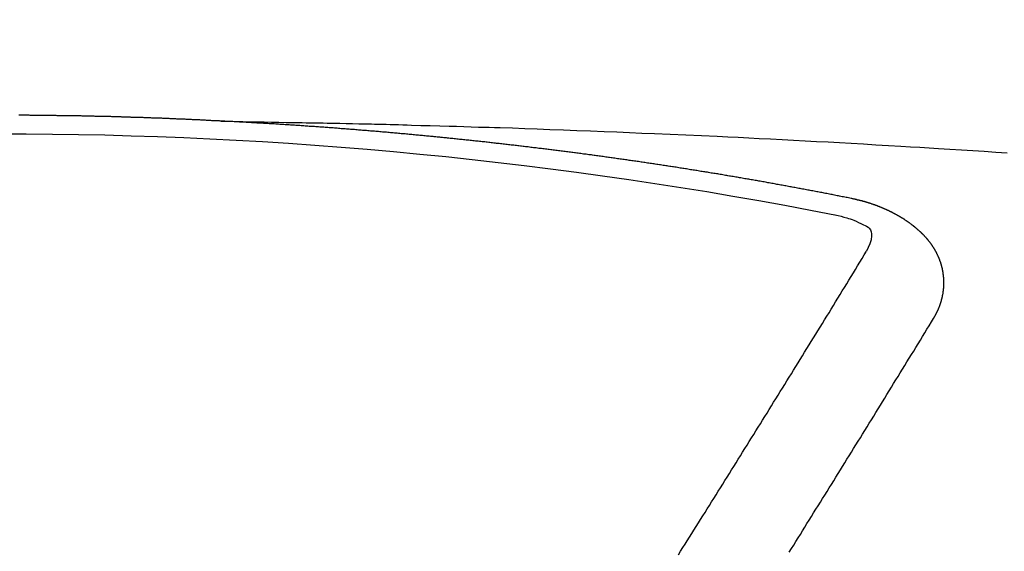
# Model space of a CAD drawing. Extents: x 27948 to 54421, y -11045 to -2175.
# Drawn here: x 43368 to 43375, y -4025 to -4021 of the extents above; entities that cross this region are included whole.
import ezdxf

# ---------------------------------------------------------------- set-up
doc = ezdxf.new("R2010")
doc.units = 0
doc.header["$LTSCALE"] = 50
doc.header["$MEASUREMENT"] = 0
doc.layers.get('0').update_dxf_attribs({"linetype": 'CONTINUOUS'})
doc.layers.add('150-機器', color=8, linetype='CONTINUOUS')
doc.layers.add('160-文字', color=254, linetype='CONTINUOUS')
doc.styles.add('KH001', font='txt')
doc.dimstyles.new('KH1xx030', dxfattribs={"dimscale": 30, "dimtxt": 2, "dimasz": 0.6, "dimexe": 0.3, "dimexo": 1.2, "dimgap": 0.5, "dimtad": 3, "dimdec": 1, "dimdsep": 46, "dimlunit": 6, "dimtxsty": 'KH001', "dimblk": 'DOT', "dimcen": 1, "dimdle": 1, "dimclrd": 256, "dimclre": 256, "dimclrt": 256, "dimadec": 0, "dimazin": 0, "dimtfac": 1, "dimtdec": 1, "dimtix": 1, "dimtmove": 2, "dimatfit": 3, "dimldrblk": 'CLOSEDBLANK', "dimfxl": 1, "dimtolj": 1, "dimtzin": 0, "dimlwd": -1, "dimlwe": -1, "dimarcsym": 0})

# ---------------------------------------------------------------- blocks, each defined once
blk = doc.blocks.new('F402_H')
at = {"layer": '150-機器', "color": 13, "linetype": 'Continuous'}
for points in [[(-1.5951, -266.1359), (-1.6727, -266.1374), (-1.7502, -266.1388), (-1.8278, -266.1403), (-1.9053, -266.1418), (-1.9582, -266.1429), (-2.011, -266.1439), (-2.0639, -266.1449), (-2.1168, -266.1458), (-2.1472, -266.1464), (-2.1776, -266.1469), (-2.208, -266.1474), (-2.2384, -266.1478), (-2.2686, -266.1483), (-2.2988, -266.1488), (-2.3289, -266.1493), (-2.3591, -266.1498), (-2.3818, -266.1503), (-2.4045, -266.1508), (-2.4272, -266.1513), (-2.4499, -266.1518), (-2.4955, -266.1528), (-2.5411, -266.1538), (-2.5868, -266.1548), (-2.6324, -266.1558), (-2.6551, -266.1563), (-2.6778, -266.1568), (-2.7005, -266.1573), (-2.7231, -266.1578), (-2.7533, -266.1585), (-2.7835, -266.1592), (-2.8137, -266.16), (-2.8438, -266.1608), (-2.8742, -266.1617), (-2.9047, -266.1628), (-2.9351, -266.1638), (-2.9655, -266.1648), (-3.0336, -266.1667), (-3.1016, -266.1683), (-3.1697, -266.1699), (-3.2378, -266.1718), (-3.2906, -266.1735), (-3.3435, -266.1753), (-3.3964, -266.1771), (-3.4492, -266.1787), (-3.4881, -266.1798), (-3.527, -266.1808), (-3.5659, -266.1818), (-3.6048, -266.1829), (-3.6943, -266.1857), (-3.7838, -266.1888), (-3.8734, -266.1922), (-3.9629, -266.1957), (-4.0611, -266.1994), (-4.1593, -266.2031), (-4.2576, -266.2068), (-4.3558, -266.2107), (-4.4463, -266.2143), (-4.5368, -266.218), (-4.6273, -266.2218), (-4.7179, -266.2256), (-4.8311, -266.2304), (-4.9443, -266.2353), (-5.0575, -266.2403), (-5.1707, -266.2456), (-5.246, -266.2492), (-5.3213, -266.2529), (-5.3966, -266.2567), (-5.4719, -266.2605), (-5.5546, -266.2647), (-5.6374, -266.2689), (-5.7202, -266.2732), (-5.803, -266.2775), (-5.8858, -266.2819), (-5.9685, -266.2863), (-6.0513, -266.2908), (-6.1341, -266.2954), (-6.2241, -266.3006), (-6.3141, -266.3058), (-6.4041, -266.3111), (-6.4941, -266.3164), (-6.5617, -266.3203), (-6.6293, -266.3243), (-6.6969, -266.3283), (-6.7644, -266.3323), (-6.847, -266.3374), (-6.9295, -266.3426), (-7.012, -266.3479), (-7.0945, -266.3533), (-7.1768, -266.3587), (-7.2591, -266.3641)], [(-6.1351, -266.6934), (-6.1251, -266.6914), (-6.1161, -266.6894), (-6.1072, -266.6874), (-6.0982, -266.6854), (-6.0892, -266.6844), (-6.0792, -266.6824), (-6.0703, -266.6804), (-6.0613, -266.6784), (-6.0523, -266.6764), (-6.0433, -266.6744), (-6.0334, -266.6734), (-6.0244, -266.6714), (-6.0154, -266.6694), (-6.0064, -266.6675), (-5.9975, -266.6655), (-5.9875, -266.6645), (-5.9785, -266.6625), (-5.9695, -266.6605), (-5.9606, -266.6585), (-5.9506, -266.6565), (-5.9416, -266.6555), (-5.9326, -266.6535), (-5.9237, -266.6515), (-5.9147, -266.6495), (-5.9047, -266.6485), (-5.8957, -266.6465), (-5.8868, -266.6445), (-5.8778, -266.6425), (-5.8678, -266.6405), (-5.8588, -266.6395), (-5.8498, -266.6375), (-5.8409, -266.6355), (-5.8319, -266.6335), (-5.8219, -266.6325), (-5.8129, -266.6306), (-5.804, -266.6286), (-5.795, -266.6266), (-5.785, -266.6256), (-5.776, -266.6236), (-5.7671, -266.6216), (-5.7581, -266.6206), (-5.7481, -266.6186), (-5.7391, -266.6166), (-5.7302, -266.6146), (-5.7212, -266.6136), (-5.7112, -266.6116), (-5.7022, -266.6096), (-5.6933, -266.6086), (-5.6833, -266.6066), (-5.6743, -266.6046), (-5.6653, -266.6026), (-5.6564, -266.6016), (-5.6464, -266.5996), (-5.6374, -266.5976), (-5.6284, -266.5966), (-5.6195, -266.5946), (-5.6095, -266.5927), (-5.6005, -266.5917), (-5.5915, -266.5897), (-5.5816, -266.5877), (-5.5726, -266.5867), (-5.5636, -266.5847), (-5.5546, -266.5827), (-5.5447, -266.5817), (-5.5357, -266.5797), (-5.5267, -266.5777), (-5.5167, -266.5767), (-5.5078, -266.5747), (-5.4988, -266.5727), (-5.4898, -266.5717), (-5.4798, -266.5697), (-5.4709, -266.5677), (-5.4619, -266.5667), (-5.4519, -266.5647), (-5.4429, -266.5637), (-5.434, -266.5617), (-5.424, -266.5597), (-5.415, -266.5587), (-5.406, -266.5567), (-5.397, -266.5548), (-5.3871, -266.5538), (-5.3781, -266.5518), (-5.3691, -266.5508), (-5.3592, -266.5488), (-5.3502, -266.5468), (-5.3412, -266.5458), (-5.3312, -266.5438), (-5.3222, -266.5428), (-5.3133, -266.5408), (-5.3033, -266.5388), (-5.2943, -266.5378), (-5.2853, -266.5358), (-5.2754, -266.5348), (-5.2664, -266.5328), (-5.2574, -266.5318), (-5.2474, -266.5298), (-5.2385, -266.5278), (-5.2295, -266.5268), (-5.2195, -266.5248), (-5.2105, -266.5238), (-5.2016, -266.5218), (-5.1916, -266.5208), (-5.1826, -266.5188), (-5.1736, -266.5169), (-5.1637, -266.5159), (-5.1547, -266.5139), (-5.1457, -266.5129), (-5.1357, -266.5109), (-5.1268, -266.5099), (-5.1178, -266.5079), (-5.1078, -266.5069), (-5.0988, -266.5049), (-5.0889, -266.5039), (-5.0799, -266.5019), (-5.0709, -266.5009), (-5.0609, -266.4989), (-5.052, -266.4979), (-5.043, -266.4959), (-5.033, -266.4949), (-5.024, -266.4929), (-5.0151, -266.4919), (-5.0051, -266.4899), (-4.9961, -266.4889), (-4.9861, -266.4869), (-4.9772, -266.4859), (-4.9682, -266.4839), (-4.9582, -266.4829), (-4.9492, -266.4809), (-4.9403, -266.4799), (-4.9303, -266.478), (-4.9213, -266.477), (-4.9113, -266.475), (-4.9024, -266.474), (-4.8934, -266.472), (-4.8834, -266.471), (-4.8744, -266.469), (-4.8645, -266.468), (-4.8555, -266.466), (-4.8465, -266.465), (-4.8365, -266.464), (-4.8276, -266.462), (-4.8176, -266.461), (-4.8086, -266.459), (-4.7996, -266.458), (-4.7897, -266.456), (-4.7807, -266.455), (-4.7707, -266.453), (-4.7617, -266.452), (-4.7528, -266.451), (-4.7428, -266.449), (-4.7338, -266.448), (-4.7238, -266.446), (-4.7149, -266.445), (-4.7059, -266.444), (-4.6959, -266.4421), (-4.6869, -266.4411), (-4.677, -266.4391), (-4.668, -266.4381), (-4.659, -266.4371), (-4.649, -266.4351), (-4.6401, -266.4341), (-4.6301, -266.4321), (-4.6211, -266.4311), (-4.6111, -266.4301), (-4.6022, -266.4281), (-4.5932, -266.4271), (-4.5832, -266.4251), (-4.5742, -266.4241), (-4.5643, -266.4231), (-4.5553, -266.4211), (-4.5453, -266.4201), (-4.5363, -266.4191), (-4.5274, -266.4171), (-4.5174, -266.4161), (-4.5084, -266.4151), (-4.4984, -266.4131), (-4.4895, -266.4121), (-4.4795, -266.4111), (-4.4705, -266.4091), (-4.4605, -266.4081), (-4.4516, -266.4071), (-4.4426, -266.4051), (-4.4326, -266.4042), (-4.4236, -266.4032), (-4.4137, -266.4012), (-4.4047, -266.4002), (-4.3947, -266.3992), (-4.3857, -266.3972), (-4.3758, -266.3962), (-4.3668, -266.3952), (-4.3568, -266.3932), (-4.3478, -266.3922), (-4.3389, -266.3912), (-4.3289, -266.3892), (-4.3199, -266.3882), (-4.3099, -266.3872), (-4.301, -266.3862), (-4.291, -266.3842), (-4.282, -266.3832), (-4.272, -266.3822), (-4.2631, -266.3802), (-4.2531, -266.3792), (-4.2441, -266.3782), (-4.2341, -266.3772), (-4.2252, -266.3752), (-4.2152, -266.3742), (-4.2062, -266.3732), (-4.1972, -266.3722), (-4.1873, -266.3702), (-4.1783, -266.3692), (-4.1683, -266.3682), (-4.1593, -266.3672), (-4.1494, -266.3653), (-4.1404, -266.3643), (-4.1304, -266.3633), (-4.1214, -266.3623), (-4.1115, -266.3603), (-4.1025, -266.3593), (-4.0925, -266.3583), (-4.0835, -266.3573), (-4.0736, -266.3553), (-4.0646, -266.3543), (-4.0546, -266.3533), (-4.0456, -266.3523), (-4.0357, -266.3513), (-4.0267, -266.3493), (-4.0167, -266.3483), (-4.0077, -266.3473), (-3.9978, -266.3463), (-3.9888, -266.3453), (-3.9788, -266.3433), (-3.9698, -266.3423), (-3.9599, -266.3413), (-3.9509, -266.3403), (-3.9409, -266.3393), (-3.9319, -266.3373), (-3.922, -266.3363), (-3.913, -266.3353), (-3.903, -266.3343), (-3.894, -266.3333), (-3.8841, -266.3323), (-3.8751, -266.3303), (-3.8651, -266.3293), (-3.8561, -266.3284), (-3.8462, -266.3274), (-3.8372, -266.3264), (-3.8272, -266.3254), (-3.8172, -266.3234), (-3.8083, -266.3224), (-3.7983, -266.3214), (-3.7893, -266.3204), (-3.7793, -266.3194), (-3.7704, -266.3184), (-3.7604, -266.3174), (-3.7514, -266.3164), (-3.7414, -266.3144), (-3.7325, -266.3134), (-3.7225, -266.3124), (-3.7135, -266.3114), (-3.7035, -266.3104), (-3.6946, -266.3094), (-3.6846, -266.3084), (-3.6756, -266.3074), (-3.6656, -266.3064), (-3.6557, -266.3044), (-3.6467, -266.3034), (-3.6367, -266.3024), (-3.6277, -266.3014), (-3.6178, -266.3004), (-3.6088, -266.2994), (-3.5988, -266.2984), (-3.5898, -266.2974), (-3.5799, -266.2964), (-3.5709, -266.2954), (-3.5609, -266.2944), (-3.5509, -266.2934), (-3.542, -266.2915), (-3.532, -266.2905), (-3.523, -266.2895), (-3.513, -266.2885), (-3.5041, -266.2875), (-3.4941, -266.2865), (-3.4851, -266.2855), (-3.4751, -266.2845), (-3.4652, -266.2835), (-3.4562, -266.2825), (-3.4462, -266.2815), (-3.4372, -266.2805), (-3.4273, -266.2795), (-3.4183, -266.2785), (-3.4083, -266.2775), (-3.3994, -266.2765), (-3.3894, -266.2755), (-3.3794, -266.2745), (-3.3704, -266.2735), (-3.3605, -266.2725), (-3.3515, -266.2715), (-3.3415, -266.2705), (-3.3325, -266.2695), (-3.3226, -266.2685), (-3.3126, -266.2675), (-3.3036, -266.2665), (-3.2936, -266.2655), (-3.2847, -266.2645), (-3.2747, -266.2635), (-3.2657, -266.2625), (-3.2557, -266.2615), (-3.2458, -266.2605), (-3.2368, -266.2595), (-3.2268, -266.2585), (-3.2178, -266.2575), (-3.2079, -266.2565), (-3.1989, -266.2555), (-3.1889, -266.2545), (-3.1789, -266.2536), (-3.17, -266.2526), (-3.16, -266.2516), (-3.151, -266.2506), (-3.141, -266.2496), (-3.1311, -266.2486), (-3.1221, -266.2476), (-3.1121, -266.2476), (-3.1031, -266.2466), (-3.0932, -266.2456), (-3.0832, -266.2446), (-3.0742, -266.2436), (-3.0642, -266.2426), (-3.0553, -266.2416), (-3.0453, -266.2406), (-3.0353, -266.2396), (-3.0263, -266.2386), (-3.0164, -266.2376), (-3.0074, -266.2366), (-2.9974, -266.2366), (-2.9874, -266.2356), (-2.9785, -266.2346), (-2.9685, -266.2336), (-2.9595, -266.2326), (-2.9495, -266.2316), (-2.9396, -266.2306), (-2.9306, -266.2296), (-2.9206, -266.2286), (-2.9116, -266.2286), (-2.9017, -266.2276), (-2.8917, -266.2266), (-2.8827, -266.2256), (-2.8727, -266.2246), (-2.8638, -266.2236), (-2.8538, -266.2226), (-2.8438, -266.2226), (-2.8348, -266.2216), (-2.8249, -266.2206), (-2.8149, -266.2196), (-2.8059, -266.2186), (-2.796, -266.2176), (-2.787, -266.2166), (-2.777, -266.2166), (-2.767, -266.2157), (-2.7581, -266.2147), (-2.7481, -266.2137), (-2.7391, -266.2127), (-2.7291, -266.2117), (-2.7192, -266.2117), (-2.7102, -266.2107), (-2.7002, -266.2097), (-2.6902, -266.2087), (-2.6813, -266.2077), (-2.6713, -266.2077), (-2.6623, -266.2067), (-2.6523, -266.2057), (-2.6424, -266.2047), (-2.6334, -266.2037), (-2.6234, -266.2037), (-2.6134, -266.2027), (-2.6045, -266.2017), (-2.5945, -266.2007), (-2.5845, -266.2007), (-2.5755, -266.1997), (-2.5656, -266.1987), (-2.5566, -266.1977), (-2.5466, -266.1967), (-2.5366, -266.1967), (-2.5277, -266.1957), (-2.5177, -266.1947), (-2.5077, -266.1937), (-2.4987, -266.1937), (-2.4888, -266.1927), (-2.4788, -266.1917), (-2.4698, -266.1907), (-2.4598, -266.1907), (-2.4509, -266.1897), (-2.4409, -266.1887), (-2.4309, -266.1877), (-2.4219, -266.1877), (-2.412, -266.1867), (-2.402, -266.1857), (-2.393, -266.1857), (-2.383, -266.1847), (-2.3731, -266.1837), (-2.3641, -266.1827), (-2.3541, -266.1827), (-2.3442, -266.1817), (-2.3352, -266.1807), (-2.3252, -266.1807), (-2.3152, -266.1797), (-2.3063, -266.1787), (-2.2963, -266.1778), (-2.2873, -266.1778), (-2.2773, -266.1768), (-2.2674, -266.1758), (-2.2584, -266.1758), (-2.2484, -266.1748), (-2.2384, -266.1738), (-2.2295, -266.1738), (-2.2195, -266.1728), (-2.2095, -266.1718), (-2.2005, -266.1718), (-2.1906, -266.1708), (-2.1806, -266.1698), (-2.1716, -266.1698), (-2.1616, -266.1688), (-2.1517, -266.1678), (-2.1427, -266.1678), (-2.1327, -266.1668), (-2.1227, -266.1658), (-2.1138, -266.1658), (-2.1038, -266.1648), (-2.0938, -266.1648), (-2.0848, -266.1638), (-2.0749, -266.1628), (-2.0649, -266.1628), (-2.0559, -266.1618), (-2.0459, -266.1608), (-2.036, -266.1608), (-2.027, -266.1598), (-2.017, -266.1598), (-2.007, -266.1588), (-1.9981, -266.1578), (-1.9881, -266.1578), (-1.9781, -266.1568), (-1.9691, -266.1568), (-1.9592, -266.1558), (-1.9492, -266.1558), (-1.9402, -266.1548), (-1.9302, -266.1538), (-1.9203, -266.1538), (-1.9113, -266.1528), (-1.9013, -266.1528), (-1.8914, -266.1518), (-1.8814, -266.1518), (-1.8724, -266.1508), (-1.8624, -266.1498), (-1.8525, -266.1498), (-1.8435, -266.1488), (-1.8335, -266.1488), (-1.8235, -266.1478), (-1.8146, -266.1478), (-1.8046, -266.1468), (-1.7946, -266.1468), (-1.7856, -266.1458), (-1.7757, -266.1458), (-1.7657, -266.1448), (-1.7567, -266.1448), (-1.7467, -266.1438), (-1.7368, -266.1428), (-1.7278, -266.1428), (-1.7178, -266.1418), (-1.7078, -266.1418), (-1.6979, -266.1408), (-1.6889, -266.1408), (-1.6789, -266.1399), (-1.6689, -266.1399), (-1.66, -266.1389), (-1.65, -266.1389), (-1.64, -266.1379), (-1.631, -266.1379), (-1.6211, -266.1369), (-1.6111, -266.1369), (-1.6021, -266.1359)], [(-1.6021, -266.1359), (-1.5951, -266.1359), (-1.5882, -266.1359), (-1.5822, -266.1349), (-1.5752, -266.1349), (-1.5682, -266.1349), (-1.5612, -266.1339), (-1.5552, -266.1339), (-1.5483, -266.1339), (-1.5413, -266.1329), (-1.5353, -266.1329), (-1.5283, -266.1329), (-1.5213, -266.1319), (-1.5153, -266.1319), (-1.5084, -266.1319), (-1.5014, -266.1309), (-1.4954, -266.1309), (-1.4884, -266.1309), (-1.4814, -266.1299), (-1.4755, -266.1299), (-1.4685, -266.1299), (-1.4615, -266.1289), (-1.4545, -266.1289), (-1.4485, -266.1289), (-1.4415, -266.1279), (-1.4346, -266.1279), (-1.4286, -266.1279), (-1.4216, -266.1269), (-1.4146, -266.1269), (-1.4086, -266.1269), (-1.4017, -266.1259), (-1.3947, -266.1259), (-1.3887, -266.1259), (-1.3817, -266.1249), (-1.3747, -266.1249), (-1.3677, -266.1249), (-1.3618, -266.1239), (-1.3548, -266.1239), (-1.3478, -266.1239), (-1.3418, -266.1239), (-1.3348, -266.1229), (-1.3278, -266.1229), (-1.3219, -266.1229), (-1.3149, -266.1219), (-1.3079, -266.1219), (-1.3009, -266.1219), (-1.2949, -266.1219), (-1.288, -266.1209), (-1.281, -266.1209), (-1.275, -266.1209), (-1.268, -266.1199), (-1.261, -266.1199), (-1.255, -266.1199), (-1.2481, -266.1199), (-1.2411, -266.1189), (-1.2351, -266.1189), (-1.2281, -266.1189), (-1.2211, -266.1179), (-1.2141, -266.1179), (-1.2082, -266.1179), (-1.2012, -266.1179), (-1.1942, -266.1169), (-1.1882, -266.1169), (-1.1812, -266.1169), (-1.1743, -266.1169), (-1.1683, -266.1159), (-1.1613, -266.1159), (-1.1543, -266.1159), (-1.1473, -266.1159), (-1.1413, -266.1149), (-1.1344, -266.1149), (-1.1274, -266.1149), (-1.1214, -266.1149), (-1.1144, -266.1139), (-1.1074, -266.1139), (-1.1005, -266.1139), (-1.0945, -266.1139), (-1.0875, -266.1129), (-1.0805, -266.1129), (-1.0745, -266.1129), (-1.0675, -266.1129), (-1.0606, -266.1119), (-1.0546, -266.1119), (-1.0476, -266.1119), (-1.0406, -266.1119), (-1.0336, -266.1109), (-1.0276, -266.1109), (-1.0207, -266.1109), (-1.0137, -266.1109), (-1.0077, -266.1109), (-1.0007, -266.1099), (-0.9937, -266.1099), (-0.9877, -266.1099), (-0.9808, -266.1099), (-0.9738, -266.1089), (-0.9668, -266.1089), (-0.9608, -266.1089), (-0.9538, -266.1089), (-0.9469, -266.1089), (-0.9409, -266.1079), (-0.9339, -266.1079), (-0.9269, -266.1079), (-0.9199, -266.1079), (-0.9139, -266.1079), (-0.907, -266.1069), (-0.9, -266.1069), (-0.894, -266.1069), (-0.887, -266.1069), (-0.88, -266.1069), (-0.8741, -266.1059), (-0.8671, -266.1059), (-0.8601, -266.1059), (-0.8531, -266.1059), (-0.8471, -266.1059), (-0.8401, -266.1049), (-0.8332, -266.1049), (-0.8272, -266.1049), (-0.8202, -266.1049), (-0.8132, -266.1049), (-0.8062, -266.1049), (-0.8002, -266.1039), (-0.7933, -266.1039), (-0.7863, -266.1039), (-0.7803, -266.1039), (-0.7733, -266.1039), (-0.7663, -266.103), (-0.7594, -266.103), (-0.7534, -266.103), (-0.7464, -266.103), (-0.7394, -266.103), (-0.7334, -266.103), (-0.7264, -266.102), (-0.7195, -266.102), (-0.7135, -266.102), (-0.7065, -266.102), (-0.6995, -266.102), (-0.6925, -266.102), (-0.6865, -266.102), (-0.6796, -266.101), (-0.6726, -266.101), (-0.6666, -266.101), (-0.6596, -266.101), (-0.6526, -266.101), (-0.6457, -266.101), (-0.6397, -266.1), (-0.6327, -266.1), (-0.6257, -266.1), (-0.6197, -266.1), (-0.6127, -266.1), (-0.6058, -266.1), (-0.5988, -266.1), (-0.5928, -266.1), (-0.5858, -266.099), (-0.5788, -266.099), (-0.5729, -266.099), (-0.5659, -266.099), (-0.5589, -266.099), (-0.5519, -266.099), (-0.5459, -266.099), (-0.5389, -266.099), (-0.532, -266.098), (-0.526, -266.098), (-0.519, -266.098), (-0.512, -266.098), (-0.505, -266.098), (-0.499, -266.098), (-0.4921, -266.098), (-0.4851, -266.098), (-0.4791, -266.098), (-0.4721, -266.097), (-0.4651, -266.097), (-0.4582, -266.097), (-0.4522, -266.097), (-0.4452, -266.097), (-0.4382, -266.097), (-0.4322, -266.097), (-0.4252, -266.097), (-0.4183, -266.097), (-0.4123, -266.097), (-0.4053, -266.096), (-0.3983, -266.096), (-0.3913, -266.096), (-0.3853, -266.096), (-0.3784, -266.096), (-0.3714, -266.096), (-0.3654, -266.096), (-0.3584, -266.096), (-0.3514, -266.096), (-0.3445, -266.096), (-0.3385, -266.096), (-0.3315, -266.096), (-0.3245, -266.095), (-0.3185, -266.095), (-0.3115, -266.095), (-0.3046, -266.095), (-0.2976, -266.095), (-0.2916, -266.095), (-0.2846, -266.095), (-0.2776, -266.095), (-0.2716, -266.095), (-0.2647, -266.095), (-0.2577, -266.095), (-0.2507, -266.095), (-0.2447, -266.095), (-0.2377, -266.095), (-0.2308, -266.095), (-0.2248, -266.095), (-0.2178, -266.095), (-0.2108, -266.094), (-0.2038, -266.094), (-0.1978, -266.094), (-0.1909, -266.094), (-0.1839, -266.094), (-0.1779, -266.094), (-0.1709, -266.094), (-0.1639, -266.094), (-0.157, -266.094), (-0.151, -266.094), (-0.144, -266.094), (-0.137, -266.094)], [(-6.7295, -267.5571), (-6.7305, -267.5551), (-6.7315, -267.5531), (-6.7325, -267.5511), (-6.7345, -267.5491), (-6.7355, -267.5461), (-6.7365, -267.5441), (-6.7375, -267.5421), (-6.7385, -267.5401), (-6.7405, -267.5381), (-6.7415, -267.5361), (-6.7425, -267.5342), (-6.7435, -267.5312), (-6.7445, -267.5292), (-6.7455, -267.5272), (-6.7475, -267.5252), (-6.7485, -267.5232), (-6.7495, -267.5212), (-6.7505, -267.5182), (-6.7515, -267.5162), (-6.7525, -267.5142), (-6.7535, -267.5122), (-6.7544, -267.5102), (-6.7554, -267.5082), (-6.7564, -267.5052), (-6.7584, -267.5032), (-6.7594, -267.5012), (-6.7604, -267.4992), (-6.7614, -267.4973), (-6.7624, -267.4943), (-6.7634, -267.4923), (-6.7644, -267.4903), (-6.7654, -267.4883), (-6.7654, -267.4863), (-6.7664, -267.4843), (-6.7674, -267.4813), (-6.7684, -267.4793), (-6.7694, -267.4773), (-6.7704, -267.4753), (-6.7714, -267.4723), (-6.7724, -267.4703), (-6.7724, -267.4683), (-6.7734, -267.4663), (-6.7744, -267.4643), (-6.7754, -267.4613), (-6.7764, -267.4594), (-6.7764, -267.4574), (-6.7774, -267.4554), (-6.7784, -267.4534), (-6.7794, -267.4504), (-6.7794, -267.4484), (-6.7804, -267.4464), (-6.7814, -267.4444), (-6.7824, -267.4414), (-6.7824, -267.4394), (-6.7834, -267.4374), (-6.7844, -267.4354), (-6.7844, -267.4324), (-6.7854, -267.4304), (-6.7854, -267.4284), (-6.7864, -267.4264), (-6.7874, -267.4234), (-6.7874, -267.4215), (-6.7884, -267.4195), (-6.7884, -267.4175), (-6.7894, -267.4145), (-6.7904, -267.4125), (-6.7904, -267.4105), (-6.7914, -267.4085), (-6.7914, -267.4055), (-6.7923, -267.4035), (-6.7923, -267.4015), (-6.7933, -267.3995), (-6.7933, -267.3965), (-6.7943, -267.3945), (-6.7943, -267.3925), (-6.7943, -267.3905), (-6.7953, -267.3875), (-6.7953, -267.3855), (-6.7963, -267.3836), (-6.7963, -267.3816), (-6.7973, -267.3786), (-6.7973, -267.3766), (-6.7973, -267.3746), (-6.7983, -267.3726), (-6.7983, -267.3696), (-6.7983, -267.3676), (-6.7993, -267.3656), (-6.7993, -267.3636), (-6.7993, -267.3606), (-6.8003, -267.3586), (-6.8003, -267.3566), (-6.8003, -267.3546), (-6.8003, -267.3516), (-6.8013, -267.3496), (-6.8013, -267.3476), (-6.8013, -267.3457), (-6.8013, -267.3427), (-6.8023, -267.3407), (-6.8023, -267.3387), (-6.8023, -267.3367), (-6.8023, -267.3337), (-6.8023, -267.3317), (-6.8023, -267.3297), (-6.8033, -267.3277), (-6.8033, -267.3247), (-6.8033, -267.3227), (-6.8033, -267.3207), (-6.8033, -267.3187), (-6.8033, -267.3157), (-6.8033, -267.3137), (-6.8033, -267.3117), (-6.8033, -267.3088), (-6.8033, -267.3068), (-6.8033, -267.3048), (-6.8033, -267.3028), (-6.8033, -267.2998), (-6.8033, -267.2978), (-6.8033, -267.2958), (-6.8033, -267.2938), (-6.8033, -267.2908), (-6.8033, -267.2888), (-6.8033, -267.2868), (-6.8033, -267.2848), (-6.8033, -267.2818), (-6.8033, -267.2798), (-6.8033, -267.2778), (-6.8033, -267.2758), (-6.8023, -267.2728), (-6.8023, -267.2709), (-6.8023, -267.2689), (-6.8023, -267.2669), (-6.8023, -267.2639), (-6.8023, -267.2619), (-6.8013, -267.2599), (-6.8013, -267.2579), (-6.8013, -267.2549), (-6.8013, -267.2529), (-6.8013, -267.2509), (-6.8003, -267.2489), (-6.8003, -267.2459), (-6.8003, -267.2439), (-6.8003, -267.2419), (-6.7993, -267.2399), (-6.7993, -267.2369), (-6.7993, -267.2349), (-6.7983, -267.233), (-6.7983, -267.231), (-6.7983, -267.228), (-6.7973, -267.226), (-6.7973, -267.224), (-6.7963, -267.222), (-6.7963, -267.219), (-6.7963, -267.217), (-6.7953, -267.215), (-6.7953, -267.213), (-6.7943, -267.211), (-6.7943, -267.208), (-6.7933, -267.206), (-6.7933, -267.204), (-6.7933, -267.202), (-6.7923, -267.199), (-6.7923, -267.197), (-6.7914, -267.1951), (-6.7914, -267.1931), (-6.7904, -267.1911), (-6.7894, -267.1881), (-6.7894, -267.1861), (-6.7884, -267.1841), (-6.7884, -267.1821), (-6.7874, -267.1791), (-6.7874, -267.1771), (-6.7864, -267.1751), (-6.7854, -267.1731), (-6.7854, -267.1711), (-6.7844, -267.1681), (-6.7834, -267.1661), (-6.7834, -267.1641), (-6.7824, -267.1621), (-6.7814, -267.1601), (-6.7814, -267.1572), (-6.7804, -267.1552), (-6.7794, -267.1532), (-6.7784, -267.1512), (-6.7784, -267.1492), (-6.7774, -267.1472), (-6.7764, -267.1442), (-6.7754, -267.1422), (-6.7754, -267.1402), (-6.7744, -267.1382), (-6.7734, -267.1362), (-6.7724, -267.1332), (-6.7714, -267.1312), (-6.7704, -267.1292), (-6.7704, -267.1272), (-6.7694, -267.1252), (-6.7684, -267.1232), (-6.7674, -267.1203), (-6.7664, -267.1183), (-6.7654, -267.1163), (-6.7644, -267.1143), (-6.7634, -267.1123), (-6.7624, -267.1103), (-6.7614, -267.1083), (-6.7604, -267.1053), (-6.7594, -267.1033), (-6.7584, -267.1013), (-6.7574, -267.0993), (-6.7564, -267.0973), (-6.7554, -267.0953), (-6.7544, -267.0933), (-6.7535, -267.0913), (-6.7525, -267.0883), (-6.7515, -267.0863), (-6.7505, -267.0843), (-6.7495, -267.0824), (-6.7485, -267.0804), (-6.7475, -267.0784), (-6.7455, -267.0764), (-6.7445, -267.0744), (-6.7435, -267.0724), (-6.7425, -267.0704), (-6.7415, -267.0674), (-6.7405, -267.0654), (-6.7385, -267.0634), (-6.7375, -267.0614), (-6.7365, -267.0594), (-6.7355, -267.0574), (-6.7335, -267.0554), (-6.7325, -267.0534), (-6.7315, -267.0514), (-6.7305, -267.0494), (-6.7285, -267.0474), (-6.7275, -267.0454), (-6.7265, -267.0435), (-6.7245, -267.0415), (-6.7235, -267.0395), (-6.7225, -267.0375), (-6.7205, -267.0345), (-6.7195, -267.0325), (-6.7175, -267.0305), (-6.7165, -267.0285), (-6.7156, -267.0265), (-6.7136, -267.0245), (-6.7126, -267.0225), (-6.7106, -267.0205), (-6.7096, -267.0185), (-6.7076, -267.0165), (-6.7066, -267.0145), (-6.7046, -267.0125), (-6.7036, -267.0105), (-6.7016, -267.0085), (-6.7006, -267.0066), (-6.6986, -267.0046), (-6.6976, -267.0026), (-6.6956, -267.0016), (-6.6946, -266.9996), (-6.6926, -266.9976), (-6.6916, -266.9956), (-6.6896, -266.9936), (-6.6876, -266.9916), (-6.6866, -266.9896), (-6.6846, -266.9876), (-6.6826, -266.9856), (-6.6816, -266.9836), (-6.6796, -266.9816), (-6.6777, -266.9796), (-6.6767, -266.9776), (-6.6747, -266.9756), (-6.6727, -266.9736), (-6.6717, -266.9716), (-6.6697, -266.9706), (-6.6677, -266.9687), (-6.6657, -266.9667), (-6.6647, -266.9647), (-6.6627, -266.9627), (-6.6607, -266.9607), (-6.6587, -266.9587), (-6.6577, -266.9567), (-6.6557, -266.9557), (-6.6537, -266.9537), (-6.6517, -266.9517), (-6.6497, -266.9497), (-6.6477, -266.9477), (-6.6467, -266.9457), (-6.6447, -266.9437), (-6.6427, -266.9427), (-6.6407, -266.9407), (-6.6388, -266.9387), (-6.6368, -266.9367), (-6.6348, -266.9347), (-6.6328, -266.9327), (-6.6308, -266.9318), (-6.6288, -266.9298), (-6.6268, -266.9278), (-6.6248, -266.9258), (-6.6228, -266.9238), (-6.6208, -266.9228), (-6.6188, -266.9208), (-6.6168, -266.9188), (-6.6148, -266.9168), (-6.6128, -266.9158), (-6.6108, -266.9138), (-6.6088, -266.9118), (-6.6068, -266.9098), (-6.6048, -266.9088), (-6.6029, -266.9068), (-6.6009, -266.9048), (-6.5989, -266.9028), (-6.5969, -266.9018), (-6.5949, -266.8998), (-6.5929, -266.8978), (-6.5909, -266.8968), (-6.5879, -266.8948), (-6.5859, -266.8929), (-6.5839, -266.8909), (-6.5819, -266.8899), (-6.5799, -266.8879), (-6.5779, -266.8859), (-6.5749, -266.8849), (-6.5729, -266.8829), (-6.5709, -266.8809), (-6.5689, -266.8799), (-6.5669, -266.8779), (-6.564, -266.8759), (-6.562, -266.8749), (-6.56, -266.8729), (-6.558, -266.8709), (-6.555, -266.8699), (-6.553, -266.8679), (-6.551, -266.8669), (-6.549, -266.8649), (-6.546, -266.8629), (-6.544, -266.8619), (-6.542, -266.8599), (-6.539, -266.8589), (-6.537, -266.8569), (-6.535, -266.855), (-6.532, -266.854), (-6.53, -266.852), (-6.528, -266.851), (-6.5251, -266.849), (-6.5231, -266.848), (-6.5211, -266.846), (-6.5181, -266.844), (-6.5161, -266.843), (-6.5131, -266.841), (-6.5111, -266.84), (-6.5091, -266.838), (-6.5061, -266.837), (-6.5041, -266.835), (-6.5011, -266.834), (-6.4991, -266.832), (-6.4961, -266.831), (-6.4941, -266.829), (-6.4911, -266.828), (-6.4892, -266.826), (-6.4862, -266.825), (-6.4842, -266.823), (-6.4812, -266.822), (-6.4792, -266.821), (-6.4762, -266.8191), (-6.4742, -266.8181), (-6.4712, -266.8161), (-6.4692, -266.8151), (-6.4662, -266.8131), (-6.4642, -266.8121), (-6.4612, -266.8101), (-6.4582, -266.8091), (-6.4562, -266.8081), (-6.4532, -266.8061), (-6.4513, -266.8051), (-6.4483, -266.8031), (-6.4463, -266.8021), (-6.4433, -266.8011), (-6.4403, -266.7991), (-6.4383, -266.7981), (-6.4353, -266.7971), (-6.4323, -266.7951), (-6.4303, -266.7941), (-6.4273, -266.7931), (-6.4243, -266.7911), (-6.4223, -266.7901), (-6.4193, -266.7891), (-6.4163, -266.7871), (-6.4144, -266.7861), (-6.4114, -266.7851), (-6.4084, -266.7831), (-6.4064, -266.7821), (-6.4034, -266.7812), (-6.4004, -266.7802), (-6.3974, -266.7782), (-6.3954, -266.7772), (-6.3924, -266.7762), (-6.3894, -266.7742), (-6.3864, -266.7732), (-6.3844, -266.7722), (-6.3814, -266.7712), (-6.3784, -266.7702), (-6.3755, -266.7682), (-6.3725, -266.7672), (-6.3705, -266.7662), (-6.3675, -266.7652), (-6.3645, -266.7632), (-6.3615, -266.7622), (-6.3585, -266.7612), (-6.3565, -266.7602), (-6.3535, -266.7592), (-6.3505, -266.7582), (-6.3475, -266.7562), (-6.3445, -266.7552), (-6.3415, -266.7542), (-6.3386, -266.7532), (-6.3366, -266.7522), (-6.3336, -266.7512), (-6.3306, -266.7502), (-6.3276, -266.7482), (-6.3246, -266.7472), (-6.3216, -266.7462), (-6.3186, -266.7452), (-6.3156, -266.7442), (-6.3126, -266.7433), (-6.3096, -266.7423), (-6.3076, -266.7413), (-6.3046, -266.7403), (-6.3016, -266.7393), (-6.2987, -266.7383), (-6.2957, -266.7373), (-6.2927, -266.7363), (-6.2897, -266.7353), (-6.2867, -266.7343), (-6.2837, -266.7333), (-6.2807, -266.7313), (-6.2777, -266.7303), (-6.2747, -266.7293), (-6.2717, -266.7293), (-6.2687, -266.7283), (-6.2657, -266.7273), (-6.2628, -266.7263), (-6.2598, -266.7253), (-6.2568, -266.7243), (-6.2538, -266.7233), (-6.2508, -266.7223), (-6.2478, -266.7213), (-6.2448, -266.7203), (-6.2418, -266.7193), (-6.2378, -266.7183), (-6.2348, -266.7173), (-6.2318, -266.7163), (-6.2288, -266.7163), (-6.2259, -266.7153), (-6.2229, -266.7143), (-6.2199, -266.7133), (-6.2169, -266.7123), (-6.2139, -266.7113), (-6.2109, -266.7113), (-6.2069, -266.7103), (-6.2039, -266.7093), (-6.2009, -266.7083), (-6.1979, -266.7073), (-6.1949, -266.7073), (-6.1919, -266.7063), (-6.1889, -266.7054), (-6.185, -266.7044), (-6.182, -266.7044), (-6.179, -266.7034), (-6.176, -266.7024), (-6.173, -266.7014), (-6.17, -266.7014), (-6.166, -266.7004), (-6.163, -266.6994), (-6.16, -266.6984), (-6.157, -266.6984), (-6.154, -266.6974), (-6.1501, -266.6964), (-6.1471, -266.6954), (-6.1441, -266.6954), (-6.1411, -266.6944), (-6.1381, -266.6934), (-6.1351, -266.6934)], [(-6.0206, -266.8114), (-6.0413, -266.8165), (-6.062, -266.8217), (-6.0826, -266.8272), (-6.1032, -266.833), (-6.116, -266.8369), (-6.1288, -266.841), (-6.1415, -266.8453), (-6.154, -266.85), (-6.1716, -266.8575), (-6.1888, -266.8658), (-6.206, -266.8744), (-6.2239, -266.8829), (-6.2355, -266.8881), (-6.2467, -266.8935), (-6.257, -266.8999), (-6.2657, -266.9078), (-6.2734, -266.9194), (-6.2783, -266.933), (-6.281, -266.9477), (-6.2817, -266.9627), (-6.2785, -266.9921), (-6.2703, -267.02), (-6.2589, -267.047), (-6.2458, -267.0734)], [(-4.8904, -269.2596), (-4.9064, -269.2346), (-4.9223, -269.2087), (-4.9383, -269.1838), (-4.9542, -269.1588), (-4.9702, -269.1329), (-4.9861, -269.108), (-5.0021, -269.082), (-5.0181, -269.0571), (-5.034, -269.0312), (-5.05, -269.0062), (-5.0659, -268.9803), (-5.0819, -268.9554), (-5.0978, -268.9295), (-5.1138, -268.9045), (-5.1298, -268.8786), (-5.1457, -268.8537), (-5.1617, -268.8277), (-5.1776, -268.8018), (-5.1936, -268.7769), (-5.2095, -268.7509), (-5.2255, -268.726), (-5.2415, -268.7001), (-5.2574, -268.6741), (-5.2734, -268.6492), (-5.2893, -268.6233), (-5.3053, -268.5983), (-5.3213, -268.5724), (-5.3372, -268.5465), (-5.3532, -268.5215), (-5.3691, -268.4956), (-5.3851, -268.4697), (-5.401, -268.4447), (-5.417, -268.4188), (-5.433, -268.3929), (-5.4489, -268.3669), (-5.4649, -268.342), (-5.4808, -268.3161), (-5.4968, -268.2901), (-5.5127, -268.2642), (-5.5287, -268.2393), (-5.5447, -268.2134), (-5.5606, -268.1874), (-5.5766, -268.1615), (-5.5925, -268.1356), (-5.6085, -268.1106), (-5.6244, -268.0847), (-5.6404, -268.0588), (-5.6564, -268.0328), (-5.6723, -268.0069), (-5.6883, -267.981), (-5.7042, -267.956), (-5.7202, -267.9301), (-5.7361, -267.9042), (-5.7521, -267.8782), (-5.7681, -267.8523), (-5.784, -267.8264), (-5.8, -267.8004), (-5.8159, -267.7745), (-5.8319, -267.7486), (-5.8479, -267.7227), (-5.8638, -267.6967), (-5.8798, -267.6718), (-5.8957, -267.6459), (-5.9117, -267.6199), (-5.9276, -267.594), (-5.9436, -267.5681), (-5.9596, -267.5421), (-5.9755, -267.5162), (-5.9915, -267.4903), (-6.0074, -267.4643), (-6.0234, -267.4374), (-6.0393, -267.4115), (-6.0553, -267.3855), (-6.0713, -267.3596), (-6.0872, -267.3337), (-6.1032, -267.3078), (-6.1191, -267.2818), (-6.1351, -267.2559), (-6.151, -267.23), (-6.166, -267.204), (-6.182, -267.1781), (-6.1979, -267.1512), (-6.2139, -267.1252), (-6.2298, -267.0993), (-6.2458, -267.0734)], [(-5.6893, -269.2406), (-5.7052, -269.2147), (-5.7212, -269.1898), (-5.7371, -269.1638), (-5.7531, -269.1379), (-5.7691, -269.113), (-5.785, -269.087), (-5.801, -269.0611), (-5.8169, -269.0352), (-5.8329, -269.0102), (-5.8489, -268.9843), (-5.8648, -268.9584), (-5.8808, -268.9324), (-5.8977, -268.9075), (-5.9137, -268.8816), (-5.9296, -268.8556), (-5.9456, -268.8297), (-5.9616, -268.8038), (-5.9775, -268.7779), (-5.9935, -268.7529), (-6.0094, -268.727), (-6.0254, -268.7011), (-6.0413, -268.6751), (-6.0573, -268.6492), (-6.0733, -268.6233), (-6.0892, -268.5973), (-6.1052, -268.5714), (-6.1211, -268.5465), (-6.1371, -268.5205), (-6.153, -268.4946), (-6.169, -268.4687), (-6.185, -268.4427), (-6.2019, -268.4168), (-6.2179, -268.3909), (-6.2338, -268.3649), (-6.2498, -268.339), (-6.2657, -268.3131), (-6.2817, -268.2872), (-6.2977, -268.2612), (-6.3136, -268.2353), (-6.3296, -268.2094), (-6.3455, -268.1834), (-6.3615, -268.1575), (-6.3774, -268.1316), (-6.3934, -268.1056), (-6.4094, -268.0797), (-6.4253, -268.0528), (-6.4413, -268.0268), (-6.4572, -268.0009), (-6.4732, -267.975), (-6.4892, -267.9491), (-6.5051, -267.9231), (-6.5211, -267.8972), (-6.537, -267.8713), (-6.553, -267.8443), (-6.5689, -267.8184), (-6.5859, -267.7925), (-6.6019, -267.7665), (-6.6178, -267.7406), (-6.6338, -267.7147), (-6.6497, -267.6877), (-6.6657, -267.6618), (-6.6816, -267.6359), (-6.6976, -267.61), (-6.7136, -267.583), (-6.7295, -267.5571)]]:
    blk.add_lwpolyline(points, dxfattribs=at)
blk.add_arc((0, -297.5181), 31.2914, 78.88956, 101.11044, dxfattribs=at)
blk = doc.blocks.new('_ClosedBlank')
at = {"color": 0, "linetype": 'ByBlock', "lineweight": -2}
for p, q in [((-1, 0.16667), (0, 0)), ((-1, 0.16667), (-1, -0.16667)), ((0, 0), (-1, -0.16667))]:
    blk.add_line(p, q, dxfattribs=at)
blk = doc.blocks.new('_Dot')
at = {"color": 0, "linetype": 'ByBlock', "lineweight": -2}
blk.add_line((-0.5, 0), (-1, 0), dxfattribs=at)
at = {"color": 0, "linetype": 'ByBlock', "const_width": 0.5}
blk.add_lwpolyline([(-0.25, 0, 1), (0.25, 0, 1)], format="xyb", close=True, dxfattribs=at)

msp = doc.modelspace()

# ---------------------------------------------------------------- linework, layer by layer
at = {"layer": '150-機器', "color": 13}
for radius in [90.5, 80.5]:
    msp.add_circle((43367.3683, -3960.5805), radius, dxfattribs=at)

# ---------------------------------------------------------------- block references
at = {"layer": '150-機器', "xscale": -1}
msp.add_blockref('F402_H', (43367.3828, -3755.3705), dxfattribs=at)

# ---------------------------------------------------------------- leaders
at = {"layer": '160-文字'}
msp.add_leader([(43487.3828, -3755.5062), (43113.5376, -5326.8089)], dimstyle='KH1xx030', override={"dimgap": 0.5, "dimtad": 1}, dxfattribs=at)
at = {"layer": '160-文字', "annotation_type": 0, "has_hookline": 1, "hookline_direction": 1}
for points, text_width in [([(43707.3683, -3755.5062), (44205.9764, -6067.7828), (44187.9764, -6067.7828)], 1009.9492), ([(43587.3683, -3767.5062), (43993.3511, -5773.4375), (43975.3511, -5773.4375)], 1357.4619)]:
    msp.add_leader(points, dimstyle='KH1xx030', override={"dimgap": 0.5, "dimtad": 1}, dxfattribs=dict(at, text_width=text_width))

doc.saveas('drawing.dxf')
